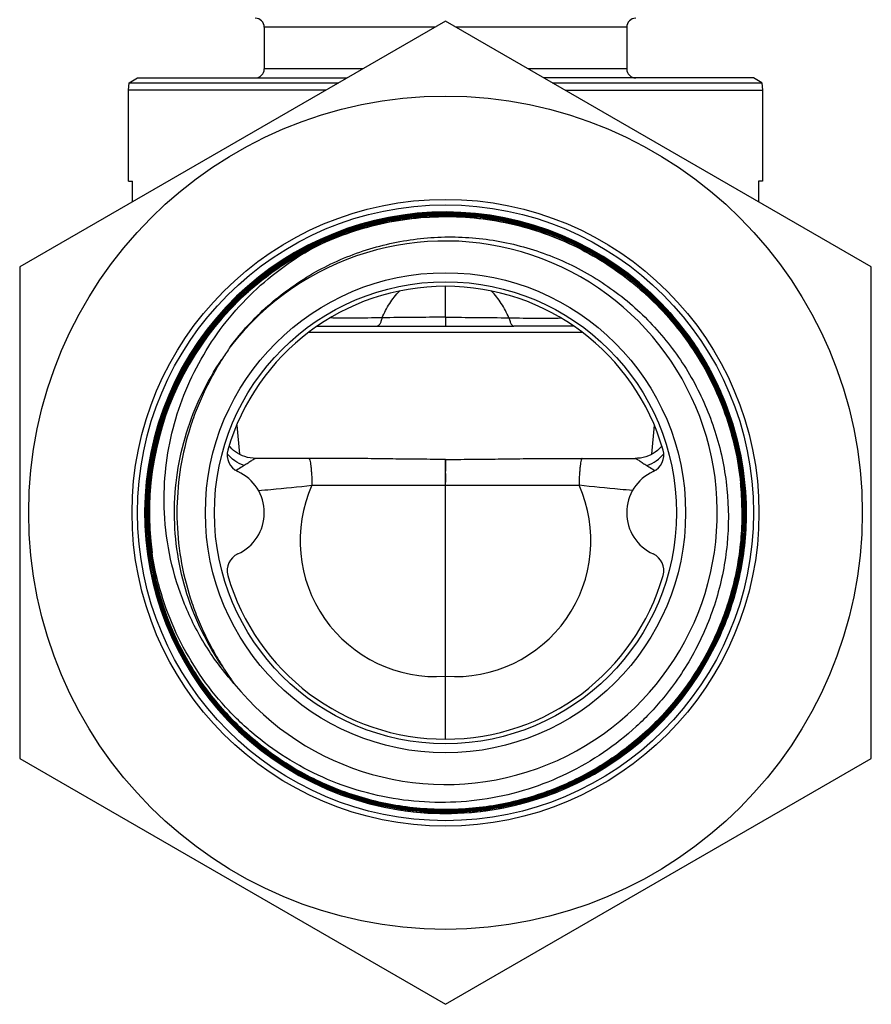
# Model space of a CAD drawing. Units: millimetres. Extents: x 0 to 420, y 0 to 297.
# Drawn here: x 226 to 273, y 99 to 153 of the extents above; entities that cross this region are included whole.
import ezdxf

# ---------------------------------------------------------------- set-up
doc = ezdxf.new("R2010")
doc.units = ezdxf.units.MM
doc.header["$LTSCALE"] = 23.1
doc.layers.get('0').update_dxf_attribs({"linetype": 'CONTINUOUS'})
doc.layers.add('A_STD', color=7, linetype='CONTINUOUS')
doc.layers.add('BEARBEITUNG', color=7, linetype='CONTINUOUS')

msp = doc.modelspace()

# ---------------------------------------------------------------- linework, layer by layer
at = {"color": 7, "linetype": 'Continuous'}
for p, q in [((239.48, 152.769), (239.48, 150.469)), ((259.48, 152.769), (259.48, 150.469)), ((266.937, 149.705), (266.98, 149.291)), ((231.98, 148.969), (231.992, 148.969)), ((231.992, 144.269), (231.992, 148.969)), ((266.98, 148.969), (266.968, 148.969)), ((266.968, 148.969), (266.968, 144.269)), ((266.98, 149.291), (266.98, 148.969)), ((231.992, 144.269), (232.198, 144.269)), ((232.198, 143.126), (232.198, 144.269)), ((266.968, 144.269), (266.763, 144.269)), ((266.763, 144.269), (266.763, 143.126)), ((254.698, 141.542), (254.732, 141.53)), ((254.698, 141.541), (254.732, 141.53)), ((256.556, 136.269), (253.243, 136.269)), ((261.421, 129.655), (261.367, 129.592)), ((254.949, 128.969), (259.954, 128.969))]:
    msp.add_line(p, q, dxfattribs=at)
at = {"color": 9, "linetype": 'Continuous'}
for p, q in [((248.899, 152.769), (239.48, 152.769)), ((259.48, 152.769), (250.061, 152.769)), ((244.916, 150.469), (239.48, 150.469)), ((259.48, 150.469), (254.045, 150.469)), ((261, 128.321), (261.042, 128.295))]:
    msp.add_line(p, q, dxfattribs=at)
at = {"color": 7, "linetype": 'Continuous'}
for points in [[(261.367, 129.592), (261.274, 129.497), (261.172, 129.407), (261.061, 129.322), (260.942, 129.244), (260.815, 129.174), (260.681, 129.112), (260.539, 129.061)], [(260.539, 129.061), (260.392, 129.02), (260.24, 128.99), (260.085, 128.973), (259.954, 128.969)]]:
    msp.add_lwpolyline(points, dxfattribs=at)
for radius in [17.3, 17, 13.25, 12.75]:
    msp.add_circle((249.48, 125.969), radius, dxfattribs=at)
for centre, radius, start, end in [((238.98, 152.769), 0.5, 0, 90), ((259.98, 152.769), 0.5, 90, 180), ((238.98, 150.469), 0.5, 270, 360), ((259.98, 150.469), 0.5, 180, 270), ((249.48, 125.969), 16.6, 334.4598, 333.5731), ((249.492, 125.967), 16.564, 71.5211, 84.6167), ((249.488, 125.96), 16.444, 5.7276, 71.513), ((249.488, 125.96), 16.501, 5.7307, 71.5129), ((249.488, 125.96), 16.516, 5.7335, 71.5162), ((249.488, 125.96), 16.43, 5.7455, 71.3857), ((249.48, 125.969), 15, 218.8938, 142.3446), ((249.48, 125.969), 16.343, 116.4528, 187.7878), ((249.48, 125.969), 12.5, 16.0813, 163.9187), ((249.876, 126.563), 14.967, 145.0716, 148.0241), ((238.43, 129.154), 1, 163.9187, 245.5257), ((260.53, 129.154), 1, 294.4743, 16.0813), ((236.98, 125.969), 2.5, 294.4743, 65.5257), ((261.98, 125.969), 2.5, 114.4743, 245.5257), ((249.463, 125.956), 16.383, 5.1891, 5.7261), ((249.465, 125.956), 16.396, 0.044, 5.7276), ((249.468, 125.957), 16.379, 0.0429, 5.1897), ((249.465, 125.956), 16.453, 0.0439, 5.7492), ((249.461, 125.956), 16.471, 5.3072, 5.7306), ((249.467, 125.957), 16.465, 0.043, 5.3078), ((249.461, 125.956), 16.528, 5.3071, 5.7337), ((249.467, 125.957), 16.522, 0.0428, 5.3077), ((249.465, 125.956), 16.539, 0.0434, 5.7369), ((249.498, 125.982), 16.506, 180.0442, 187.818), ((249.499, 125.982), 16.492, 180.0442, 187.8184), ((249.498, 125.982), 16.434, 180.0444, 187.8207), ((249.499, 125.982), 16.42, 180.0445, 187.8214), ((249.465, 125.958), 16.596, 358.369, 0.0352), ((249.469, 125.958), 16.592, 0.0353, 0.4399), ((238.43, 122.783), 1, 114.4743, 196.0813), ((260.53, 122.783), 1, 343.9187, 65.5257), ((249.48, 125.969), 12.5, 196.0813, 343.9187), ((249.873, 125.4), 14.964, 212.0614, 216.2537)]:
    msp.add_arc(centre, radius, start, end, dxfattribs=at)
for points, knots in [([(232.921, 125.969), (232.921, 126.622), (232.998, 127.931), (233.343, 129.865), (233.916, 131.745), (234.706, 133.544), (235.703, 135.237), (237.288, 137.319), (239.715, 139.548), (242.598, 141.144), (245.076, 141.987), (246.998, 142.396), (248.954, 142.576), (250.919, 142.523), (252.863, 142.239), (254.128, 141.898), (254.748, 141.69)], [0, 0, 0, 0, 0.062524, 0.125057, 0.187581, 0.250109, 0.312637, 0.375164, 0.5, 0.624836, 0.687363, 0.74989, 0.812418, 0.874945, 0.937473, 1, 1, 1, 1]), ([(251.046, 142.459), (249.904, 142.566), (247.591, 142.543), (244.21, 141.793), (241.054, 140.36), (238.264, 138.307), (235.958, 135.72), (234.236, 132.713), (233.173, 129.416), (232.935, 127.116), (232.936, 125.969)], [0, 0, 0, 0, 0.125, 0.25, 0.375, 0.5, 0.625, 0.750001, 0.874997, 1, 1, 1, 1]), ([(254.724, 141.623), (254.107, 141.829), (252.847, 142.169), (250.911, 142.452), (248.955, 142.504), (247.007, 142.325), (245.094, 141.917), (242.627, 141.078), (239.757, 139.489), (237.34, 137.27), (235.762, 135.197), (234.769, 133.511), (233.983, 131.719), (233.413, 129.848), (233.069, 127.922), (232.992, 126.619), (232.993, 125.969)], [0, 0, 0, 0, 0.062527, 0.125055, 0.187582, 0.250109, 0.312637, 0.375164, 0.499999, 0.624836, 0.687364, 0.749891, 0.812419, 0.874943, 0.937476, 1, 1, 1, 1]), ([(233.007, 125.969), (233.007, 126.619), (233.083, 127.92), (233.427, 129.844), (233.996, 131.715), (234.782, 133.504), (235.774, 135.189), (237.351, 137.26), (239.765, 139.478), (242.634, 141.065), (245.098, 141.904), (247.01, 142.311), (248.957, 142.49), (250.911, 142.438), (252.845, 142.155), (254.104, 141.815), (254.72, 141.609)], [0, 0, 0, 0, 0.062523, 0.125057, 0.187581, 0.250109, 0.312636, 0.375163, 0.499999, 0.624836, 0.687363, 0.749891, 0.812419, 0.874943, 0.937477, 1, 1, 1, 1]), ([(254.702, 141.555), (254.088, 141.76), (252.833, 142.099), (250.906, 142.38), (248.959, 142.433), (247.019, 142.255), (245.113, 141.849), (242.658, 141.013), (239.799, 139.431), (237.393, 137.221), (235.822, 135.157), (234.833, 133.478), (234.05, 131.695), (233.483, 129.831), (233.14, 127.914), (233.064, 126.617), (233.064, 125.969)], [0, 0, 0, 0, 0.062523, 0.125057, 0.187581, 0.250109, 0.312637, 0.375164, 0.500001, 0.624837, 0.687364, 0.749891, 0.812419, 0.874943, 0.937477, 1, 1, 1, 1]), ([(233.078, 125.969), (233.078, 126.616), (233.154, 127.912), (233.497, 129.828), (234.063, 131.69), (234.846, 133.472), (235.834, 135.149), (237.404, 137.212), (239.808, 139.419), (242.664, 141), (245.117, 141.835), (247.021, 142.241), (248.959, 142.418), (250.905, 142.366), (252.831, 142.085), (254.084, 141.747), (254.698, 141.542)], [0, 0, 0, 0, 0.062522, 0.125059, 0.187584, 0.250113, 0.31264, 0.375166, 0.500002, 0.624837, 0.687364, 0.749891, 0.812419, 0.874946, 0.937473, 1, 1, 1, 1]), ([(233.288, 123.754), (233.214, 124.291), (233.12, 125.372), (233.14, 126.998), (233.322, 128.615), (233.777, 130.734), (234.737, 133.283), (236.182, 135.591), (237.592, 137.237), (238.768, 138.362), (240.05, 139.365), (241.881, 140.524), (244.373, 141.624), (247.562, 142.326), (250.827, 142.385), (253.507, 141.896), (255.557, 141.195), (257.037, 140.518), (258.443, 139.698), (260.198, 138.426), (262.142, 136.519), (263.67, 134.265), (264.607, 132.311), (265.162, 130.781), (265.563, 129.204), (265.725, 128.131), (265.779, 127.593)], [0, 0, 0, 0, 0.031264, 0.06254, 0.093807, 0.125076, 0.187537, 0.249998, 0.281267, 0.312537, 0.343806, 0.375075, 0.437536, 0.499997, 0.562458, 0.624919, 0.656189, 0.687458, 0.718727, 0.749996, 0.812457, 0.874918, 0.906188, 0.937457, 0.968724, 1, 1, 1, 1]), ([(242.2, 140.601), (242.789, 140.894), (244.004, 141.411), (245.906, 141.96), (247.86, 142.276), (249.838, 142.353), (251.812, 142.192), (254.394, 141.662), (257.474, 140.42), (260.165, 138.475), (261.989, 136.572), (263.177, 134.988), (264.165, 133.273), (264.939, 131.451), (265.488, 129.549), (265.699, 128.246), (265.765, 127.591)], [0, 0, 0, 0, 0.062526, 0.125056, 0.187583, 0.250112, 0.312641, 0.375169, 0.499998, 0.624828, 0.687356, 0.749884, 0.812412, 0.87494, 0.937466, 1, 1, 1, 1]), ([(266.06, 126.085), (266.054, 126.941), (265.908, 128.655), (265.294, 131.158), (264.302, 133.537), (262.954, 135.734), (261.282, 137.697), (259.328, 139.378), (257.138, 140.737), (255.554, 141.406), (254.742, 141.678)], [0, 0, 0, 0, 0.125, 0.25, 0.375, 0.5, 0.625, 0.75, 0.875, 1, 1, 1, 1]), ([(254.748, 141.69), (255.584, 141.411), (257.214, 140.717), (259.461, 139.302), (261.454, 137.548), (263.143, 135.499), (264.486, 133.208), (265.447, 130.732), (266.003, 128.136), (266.093, 126.366), (266.068, 125.485)], [0, 0, 0, 0, 0.125, 0.25, 0.375, 0.5, 0.625, 0.75, 0.875, 1, 1, 1, 1]), ([(237.605, 135.133), (237.909, 135.541), (238.561, 136.327), (239.653, 137.401), (240.848, 138.359), (242.561, 139.466), (244.899, 140.517), (247.401, 141.076), (249.436, 141.217), (250.967, 141.169), (252.485, 140.968), (254.47, 140.5), (256.849, 139.545), (259.418, 137.858), (261.604, 135.697), (263.036, 133.571), (263.913, 131.73), (264.433, 130.289), (264.808, 128.805), (265.112, 126.788), (265.119, 124.225), (264.626, 121.71), (263.946, 119.787), (263.083, 117.939), (262.236, 116.653), (261.596, 115.861)], [0, 0, 0, 0, 0.031266, 0.062544, 0.093813, 0.125084, 0.187547, 0.25001, 0.281282, 0.312553, 0.343825, 0.375096, 0.437561, 0.500027, 0.562493, 0.62496, 0.656232, 0.687504, 0.718776, 0.750048, 0.812516, 0.874986, 0.906258, 0.93753, 1, 1, 1, 1]), ([(233.97, 125.969), (233.935, 126.704), (233.969, 128.182), (234.332, 130.368), (234.998, 132.481), (235.952, 134.481), (237.174, 136.329), (238.639, 137.992), (240.317, 139.439), (241.557, 140.243), (242.2, 140.601)], [0, 0, 0, 0, 0.124989, 0.24998, 0.374976, 0.499974, 0.624975, 0.74998, 0.87499, 1, 1, 1, 1]), ([(237.18, 134.489), (236.981, 134.171), (236.599, 133.524), (236.092, 132.519), (235.655, 131.48), (235.174, 130.058), (234.766, 128.221), (234.658, 126.719), (234.659, 125.969)], [0, 0, 0, 0, 0.125045, 0.250084, 0.375122, 0.500161, 0.750079, 1, 1, 1, 1]), ([(232.921, 125.969), (232.922, 124.888), (233.083, 123.26), (233.611, 121.16), (234.341, 119.121), (235.624, 116.721), (237.351, 114.618), (238.956, 113.163), (240.262, 112.195), (241.657, 111.359), (243.614, 110.432), (246.219, 109.641), (249.466, 109.321), (252.714, 109.64), (255.318, 110.43), (257.276, 111.356), (258.671, 112.192), (259.977, 113.161), (261.582, 114.615), (263.309, 116.719), (264.591, 119.119), (265.319, 121.159), (265.845, 123.26), (266.004, 124.888), (266.004, 125.969)], [0, 0, 0, 0, 0.062474, 0.093745, 0.125018, 0.18749, 0.249961, 0.281235, 0.312508, 0.343782, 0.375055, 0.437527, 0.499998, 0.56247, 0.624941, 0.656215, 0.687489, 0.718763, 0.750037, 0.812509, 0.874981, 0.906255, 0.937527, 1, 1, 1, 1]), ([(265.989, 125.969), (265.99, 124.889), (265.831, 123.262), (265.306, 121.163), (264.578, 119.125), (263.297, 116.727), (261.572, 114.625), (259.968, 113.172), (258.663, 112.204), (257.27, 111.369), (255.314, 110.444), (252.711, 109.654), (249.466, 109.335), (246.222, 109.655), (243.62, 110.445), (241.664, 111.371), (240.27, 112.206), (238.965, 113.174), (237.362, 114.627), (235.636, 116.728), (234.354, 119.126), (233.624, 121.164), (233.097, 123.263), (232.936, 124.889), (232.936, 125.969)], [0, 0, 0, 0, 0.062473, 0.093745, 0.125018, 0.187489, 0.24996, 0.281234, 0.312507, 0.343781, 0.375054, 0.437525, 0.499997, 0.562468, 0.624939, 0.656213, 0.687486, 0.71876, 0.750034, 0.812506, 0.874979, 0.906253, 0.937526, 1, 1, 1, 1]), ([(233.146, 123.736), (233.286, 122.716), (233.642, 121.2), (234.39, 119.278), (235.315, 117.433), (236.791, 115.303), (238.638, 113.486), (240.297, 112.26), (242.064, 111.194), (244.449, 110.181), (247.485, 109.521), (250.592, 109.44), (253.659, 109.941), (256.578, 111.005), (258.804, 112.332), (260.41, 113.627), (261.888, 115.067), (263.471, 117.118), (264.643, 119.429), (265.308, 121.382), (265.788, 123.389), (265.933, 124.939), (265.932, 125.969)], [0, 0, 0, 0, 0.062485, 0.093762, 0.125039, 0.187522, 0.250005, 0.281281, 0.312557, 0.375039, 0.437522, 0.500004, 0.562486, 0.624968, 0.687451, 0.718726, 0.750002, 0.812484, 0.874967, 0.906242, 0.937516, 1, 1, 1, 1]), ([(265.918, 125.969), (265.919, 124.94), (265.774, 123.391), (265.295, 121.386), (264.63, 119.435), (263.459, 117.126), (261.877, 115.076), (260.401, 113.638), (258.796, 112.344), (256.572, 111.018), (253.655, 109.954), (250.591, 109.454), (247.487, 109.535), (244.453, 110.194), (242.07, 111.207), (240.305, 112.272), (238.647, 113.497), (236.801, 115.312), (235.328, 117.441), (234.403, 119.284), (233.656, 121.204), (233.3, 122.719), (233.16, 123.738)], [0, 0, 0, 0, 0.062484, 0.093758, 0.125033, 0.187516, 0.249998, 0.281274, 0.312551, 0.375035, 0.437517, 0.500001, 0.562484, 0.624966, 0.687449, 0.718724, 0.75, 0.812482, 0.874965, 0.906241, 0.937517, 1, 1, 1, 1]), ([(233.217, 123.745), (233.357, 122.73), (233.711, 121.22), (234.456, 119.306), (235.377, 117.47), (236.846, 115.349), (238.685, 113.54), (240.337, 112.319), (242.096, 111.258), (244.471, 110.249), (247.494, 109.593), (250.587, 109.512), (253.641, 110.01), (256.547, 111.07), (258.764, 112.391), (260.363, 113.681), (261.834, 115.115), (263.411, 117.157), (264.577, 119.458), (265.24, 121.402), (265.717, 123.4), (265.861, 124.944), (265.861, 125.969)], [0, 0, 0, 0, 0.062483, 0.093759, 0.125035, 0.187518, 0.25, 0.281276, 0.312551, 0.375034, 0.437516, 0.499999, 0.562483, 0.624965, 0.687449, 0.718726, 0.750002, 0.812484, 0.874967, 0.906242, 0.937516, 1, 1, 1, 1]), ([(265.847, 125.969), (265.847, 124.944), (265.703, 123.402), (265.226, 121.406), (264.564, 119.463), (263.399, 117.164), (261.823, 115.124), (260.353, 113.692), (258.756, 112.403), (256.541, 111.083), (253.637, 110.024), (250.586, 109.526), (247.496, 109.607), (244.476, 110.263), (242.103, 111.271), (240.345, 112.331), (238.695, 113.551), (236.857, 115.358), (235.389, 117.477), (234.469, 119.312), (233.725, 121.224), (233.371, 122.732), (233.231, 123.747)], [0, 0, 0, 0, 0.062485, 0.093759, 0.125034, 0.187517, 0.249999, 0.281275, 0.31255, 0.375033, 0.437515, 0.499997, 0.56248, 0.624963, 0.687445, 0.718721, 0.749997, 0.812479, 0.874962, 0.906238, 0.937515, 1, 1, 1, 1]), ([(237.806, 116.551), (237.231, 117.194), (236.191, 118.584), (235.011, 120.902), (234.241, 123.386), (234.012, 125.107), (233.97, 125.969)], [0, 0, 0, 0, 0.249989, 0.499981, 0.749982, 1, 1, 1, 1]), ([(234.659, 125.969), (234.659, 125.219), (234.77, 123.718), (235.18, 121.883), (235.663, 120.462), (236.101, 119.424), (236.609, 118.42), (236.992, 117.774), (237.191, 117.456)], [0, 0, 0, 0, 0.24992, 0.499837, 0.624876, 0.749915, 0.874955, 1, 1, 1, 1]), ([(264.333, 118.587), (264.863, 119.655), (265.694, 121.911), (266.02, 124.294), (266.054, 125.485)], [0, 0, 0, 0, 0.5, 1, 1, 1, 1]), ([(266.068, 125.485), (266.034, 124.293), (265.708, 121.908), (264.876, 119.65), (264.346, 118.581)], [0, 0, 0, 0, 0.499988, 1, 1, 1, 1]), ([(261.596, 115.861), (261.11, 115.261), (260.049, 114.129), (258.227, 112.684), (256.214, 111.519), (254.053, 110.66), (251.791, 110.123), (249.474, 109.921), (247.152, 110.055), (244.874, 110.522), (242.687, 111.313), (240.637, 112.409), (238.764, 113.788), (237.108, 115.42), (235.702, 117.272), (234.573, 119.305), (233.745, 121.478), (233.404, 122.991), (233.288, 123.754)], [0, 0, 0, 0, 0.062498, 0.124997, 0.187496, 0.249995, 0.312494, 0.374994, 0.437493, 0.499993, 0.562493, 0.624994, 0.687494, 0.749995, 0.812496, 0.874997, 0.937499, 1, 1, 1, 1]), ([(247.238, 109.521), (248.091, 109.405), (249.816, 109.307), (252.393, 109.562), (254.9, 110.213), (257.276, 111.245), (259.463, 112.633), (261.408, 114.343), (263.065, 116.333), (263.951, 117.817), (264.333, 118.587)], [0, 0, 0, 0, 0.125002, 0.25, 0.375001, 0.5, 0.625, 0.75, 0.875, 1, 1, 1, 1])]:
    msp.add_open_spline(points, degree=3, knots=knots, dxfattribs=at)
at = {"color": 9, "linetype": 'Continuous'}
for points, knots in [([(252.982, 136.733), (252.999, 136.665), (253.034, 136.547), (253.089, 136.414), (253.137, 136.338), (253.178, 136.291), (253.218, 136.269), (253.243, 136.269)], [0, 0, 0, 0, 0.376413, 0.663761, 0.774506, 0.865022, 1, 1, 1, 1]), ([(252.982, 136.733), (253.501, 136.721), (254.459, 136.707), (255.417, 136.712), (255.856, 136.72)], [0, 0, 0, 0, 0.542565, 1, 1, 1, 1]), ([(237.191, 117.456), (236.763, 118.074), (235.998, 119.376), (235.159, 121.477), (234.644, 123.681), (234.467, 125.937), (234.631, 128.194), (235.133, 130.4), (235.96, 132.506), (236.716, 133.813), (237.141, 134.433)], [0, 0, 0, 0, 0.125, 0.25, 0.375, 0.5, 0.625, 0.75, 0.875, 1, 1, 1, 1]), ([(257.024, 128.969), (257.011, 128.969), (256.993, 128.942), (256.978, 128.906), (256.957, 128.835), (256.935, 128.718), (256.911, 128.541), (256.89, 128.323), (256.865, 127.967), (256.854, 127.683), (256.849, 127.485)], [0, 0, 0, 0, 0.026347, 0.050378, 0.08245, 0.17057, 0.289279, 0.435626, 0.605919, 1, 1, 1, 1]), ([(259.954, 128.969), (259.965, 128.969), (259.993, 128.955), (260.042, 128.928), (260.109, 128.886), (260.189, 128.835), (260.281, 128.776), (260.419, 128.688), (260.526, 128.619), (260.598, 128.572)], [0, 0, 0, 0, 0.042555, 0.11896, 0.224338, 0.352392, 0.497886, 0.656441, 1, 1, 1, 1]), ([(260.598, 128.572), (260.781, 128.639), (261.125, 128.818), (261.411, 129.082), (261.528, 129.23)], [0, 0, 0, 0, 0.507801, 1, 1, 1, 1]), ([(260.598, 128.572), (260.631, 128.551), (260.764, 128.466), (260.898, 128.383), (261, 128.321)], [0, 0, 0, 0, 0.243931, 1, 1, 1, 1]), ([(259.806, 127.196), (259.574, 127.216), (258.588, 127.302), (257.602, 127.397), (256.849, 127.485)], [0, 0, 0, 0, 0.234502, 1, 1, 1, 1])]:
    msp.add_open_spline(points, degree=3, knots=knots, dxfattribs=at)
at = {"layer": 'A_STD', "color": 7, "linetype": 'Continuous'}
for p, q in [((249.48, 153.104), (225.98, 139.537)), ((272.98, 139.537), (249.48, 153.104)), ((231.98, 149.291), (232.024, 149.705)), ((231.98, 148.969), (231.98, 149.291)), ((225.98, 139.537), (225.98, 112.401)), ((272.98, 112.401), (272.98, 139.537)), ((249.48, 136.766), (249.48, 138.465)), ((257.033, 135.925), (241.928, 135.925)), ((242.405, 136.269), (253.243, 136.269)), ((237.96, 130.811), (238.103, 129.197)), ((261.001, 130.811), (260.857, 129.197)), ((237.587, 129.599), (237.54, 129.655)), ((237.679, 129.504), (237.587, 129.599)), ((244.012, 128.969), (239.006, 128.969)), ((249.48, 113.472), (249.48, 128.913)), ((249.481, 128.863), (249.48, 128.268)), ((249.48, 128.127), (249.48, 127.655)), ((249.48, 114.967), (249.48, 116.94)), ((249.48, 113.995), (249.48, 114.296)), ((225.98, 112.401), (249.48, 98.833)), ((249.48, 98.833), (272.98, 112.401))]:
    msp.add_line(p, q, dxfattribs=at)
at = {"layer": 'A_STD', "color": 9, "linetype": 'Continuous'}
for p, q in [((242.875, 149.291), (231.98, 149.291)), ((256.086, 149.291), (266.98, 149.291)), ((237.961, 128.321), (237.919, 128.295)), ((242.111, 127.485), (256.849, 127.485))]:
    msp.add_line(p, q, dxfattribs=at)
at = {"layer": 'A_STD', "color": 7, "linetype": 'Continuous'}
for points in [[(238.409, 129.065), (238.269, 129.117), (238.135, 129.179), (238.009, 129.25), (237.89, 129.328), (237.781, 129.413), (237.679, 129.504)], [(239.006, 128.969), (238.861, 128.974), (238.707, 128.993), (238.555, 129.023), (238.409, 129.065)]]:
    msp.add_lwpolyline(points, dxfattribs=at)
msp.add_circle((249.48, 125.969), 23, dxfattribs=at)
at = {"layer": 'A_STD', "color": 9, "linetype": 'Continuous'}
for centre, start, end in [((248.957, 124.422), 155.8983, 273.9982), ((250.003, 124.422), 266.0018, 24.1017)]:
    msp.add_arc(centre, 7.5, start, end, dxfattribs=at)
for points, knots in [([(245.979, 136.733), (246.101, 137.005), (246.375, 137.527), (246.735, 137.998), (246.938, 138.204)], [0, 0, 0, 0, 0.50842, 1, 1, 1, 1]), ([(252.982, 136.733), (252.86, 137.005), (252.586, 137.527), (252.226, 137.998), (252.023, 138.204)], [0, 0, 0, 0, 0.50842, 1, 1, 1, 1]), ([(245.979, 136.733), (245.459, 136.721), (244.501, 136.707), (243.543, 136.712), (243.105, 136.72)], [0, 0, 0, 0, 0.542565, 1, 1, 1, 1]), ([(245.979, 136.733), (245.961, 136.665), (245.927, 136.547), (245.872, 136.414), (245.823, 136.338), (245.783, 136.291), (245.742, 136.269), (245.717, 136.269)], [0, 0, 0, 0, 0.376413, 0.663761, 0.774506, 0.865022, 1, 1, 1, 1]), ([(238.362, 128.572), (238.18, 128.639), (237.835, 128.818), (237.55, 129.082), (237.432, 129.23)], [0, 0, 0, 0, 0.507801, 1, 1, 1, 1]), ([(239.006, 128.969), (238.996, 128.969), (238.968, 128.955), (238.919, 128.928), (238.852, 128.886), (238.771, 128.835), (238.679, 128.776), (238.542, 128.688), (238.435, 128.619), (238.362, 128.572)], [0, 0, 0, 0, 0.042555, 0.11896, 0.224338, 0.352392, 0.497886, 0.656441, 1, 1, 1, 1]), ([(241.937, 128.969), (241.95, 128.969), (241.968, 128.942), (241.983, 128.906), (242.004, 128.835), (242.026, 128.718), (242.05, 128.541), (242.071, 128.323), (242.096, 127.967), (242.106, 127.683), (242.111, 127.485)], [0, 0, 0, 0, 0.026347, 0.050378, 0.08245, 0.17057, 0.289279, 0.435626, 0.605919, 1, 1, 1, 1]), ([(238.362, 128.572), (238.33, 128.551), (238.197, 128.466), (238.062, 128.383), (237.961, 128.321)], [0, 0, 0, 0, 0.243931, 1, 1, 1, 1]), ([(239.155, 127.196), (239.386, 127.216), (240.373, 127.302), (241.358, 127.397), (242.111, 127.485)], [0, 0, 0, 0, 0.234503, 1, 1, 1, 1])]:
    msp.add_open_spline(points, degree=3, knots=knots, dxfattribs=at)
for points in [[(249.48, 136.766), (248.313, 136.755), (247.146, 136.744), (245.979, 136.733)], [(249.48, 136.766), (250.648, 136.755), (251.815, 136.744), (252.982, 136.733)]]:
    msp.add_open_spline(points, degree=3, dxfattribs=at)
at = {"layer": 'A_STD', "color": 7, "linetype": 'Continuous'}
for points, knots in [([(249.48, 136.766), (249.48, 136.728), (249.48, 136.657), (249.48, 136.557), (249.48, 136.471), (249.48, 136.401), (249.48, 136.352), (249.48, 136.32), (249.481, 136.302), (249.48, 136.288), (249.481, 136.278), (249.48, 136.273), (249.481, 136.269), (249.48, 136.269)], [0, 0, 0, 0, 0.229454, 0.430933, 0.60315, 0.745099, 0.856201, 0.900015, 0.935929, 0.963912, 0.983935, 0.995971, 1, 1, 1, 1]), ([(249.48, 128.913), (249.024, 128.914), (248.112, 128.92), (246.742, 128.934), (245.601, 128.949), (244.69, 128.961), (244.237, 128.969), (244.012, 128.969)], [0, 0, 0, 0, 0.250165, 0.500627, 0.75129, 0.876518, 1, 1, 1, 1]), ([(249.48, 128.913), (249.936, 128.914), (250.849, 128.92), (252.218, 128.934), (253.36, 128.949), (254.27, 128.961), (254.724, 128.969), (254.949, 128.969)], [0, 0, 0, 0, 0.250165, 0.500627, 0.75129, 0.876518, 1, 1, 1, 1])]:
    msp.add_open_spline(points, degree=3, knots=knots, dxfattribs=at)
at = {"layer": 'BEARBEITUNG', "color": 7, "linetype": 'Continuous'}
for p, q in [((232.024, 149.705), (232.48, 149.969)), ((232.024, 149.705), (243.593, 149.705)), ((232.48, 149.969), (244.05, 149.969)), ((266.48, 149.969), (254.911, 149.969)), ((255.368, 149.705), (266.937, 149.705)), ((266.937, 149.705), (266.48, 149.969))]:
    msp.add_line(p, q, dxfattribs=at)

doc.saveas('drawing.dxf')
